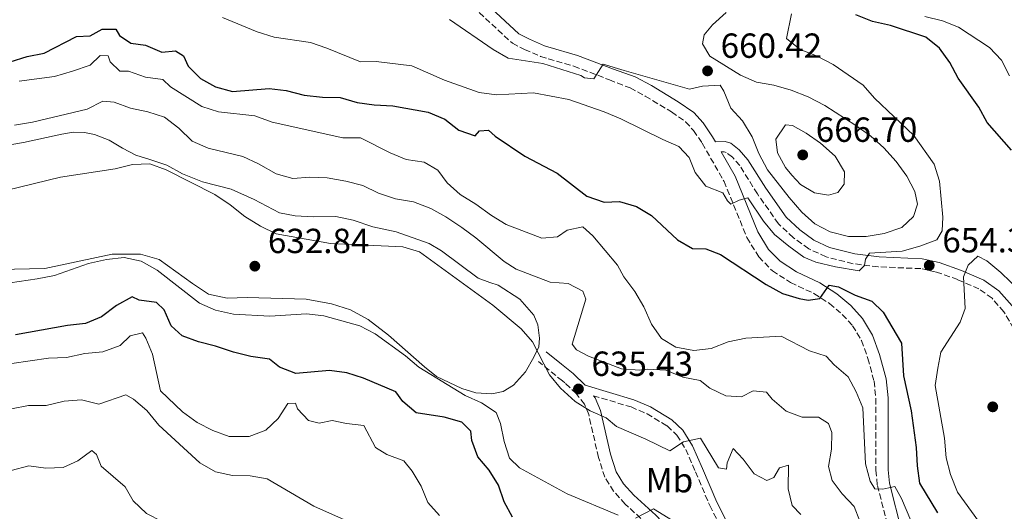
# Model space of a CAD drawing. Units: metres. Extents: x 621538 to 625003, y 4704046 to 4706420.
# Drawn here: x 624556 to 624839, y 4705716 to 4705857 of the extents above; entities that cross this region are included whole.
import ezdxf
from ezdxf.enums import TextEntityAlignment as Align

# ---------------------------------------------------------------- set-up
doc = ezdxf.new("R2010")
doc.units = ezdxf.units.M
doc.header["$MEASUREMENT"] = 0
doc.linetypes.add('DGN Style 3', pattern=[2.435891, 1.739922, -0.695969])
for name, color, linetype, lineweight in [('Acequia de obra', 4, 'Continuous', 0), ('Camino', 7, 'DGN Style 3', 0), ('Cota de punto acotado terreno', 7, 'Continuous', 0), ('Curva de nivel directora', 30, 'Continuous', 30), ('Curva de nivel intermedia', 30, 'Continuous', 0), ('Etiqueta de uso rústico', 92, 'Continuous', 0), ('Línea de cambio de uso (parcela vista)', 92, 'Continuous', 0), ('Margen derecho', 7, 'Continuous', 0), ('Punto acotado terreno (símbolo)', 7, 'Continuous', 0)]:
    doc.layers.add(name, color=color, linetype=linetype, lineweight=lineweight)
doc.styles.add('Style-Arial', font='arial.ttf')

# ---------------------------------------------------------------- blocks, each defined once
blk = doc.blocks.new('5PATER')
at = {"layer": 'Acequia de obra', "linetype": 'Continuous', "lineweight": 0}
h = blk.add_hatch(color=51, dxfattribs=at)
edge = h.paths.add_edge_path()
edge.add_ellipse((0, 0), major_axis=(-0.11, -0.111), ratio=0.999422, start_angle=0, end_angle=360)

msp = doc.modelspace()

# ---------------------------------------------------------------- linework, layer by layer
at = {"layer": 'Camino', "color": 7, "linetype": 'DGN Style 3', "lineweight": 0}
for points in [[(624688.26, 4705858.91, 662.36), (624697.76, 4705850.1, 662.02), (624701.26, 4705848.29, 661.68), (624705.86, 4705846.33, 661.52), (624708.09, 4705845.67, 661.23), (624715.45, 4705843.5, 660.27), (624725.62, 4705839.62, 659.82), (624731.55, 4705837.26, 659.31), (624735.95, 4705834.91, 658.96), (624743.48, 4705830.36, 658.12), (624747.52, 4705827.56, 657.44), (624749.81, 4705825.03, 657.27), (624752.29, 4705821.36, 656.77), (624758.55, 4705810.43, 655.62), (624765.11, 4705794.3, 653.54), (624768.51, 4705788.71, 652.7), (624772.43, 4705784.75, 651.68), (624777.65, 4705781.38, 651.17), (624784.38, 4705778.21, 650.32), (624788.87, 4705775.34, 649.64), (624792.52, 4705772.21, 649.3), (624795.47, 4705768.96, 648.96), (624798.03, 4705764.69, 648.47), (624799.85, 4705759.58, 648.12), (624801.65, 4705753.03, 647.78), (624802.15, 4705748.08, 647.31), (624802.17, 4705727.43, 645.4), (624802.59, 4705723.08, 645.07), (624806.19, 4705709.09, 643.71)], [(624860.76, 4705733.51, 658.81), (624859.57, 4705735.03, 658.81), (624855.15, 4705742.42, 658.81), (624847.51, 4705757.46, 657.79), (624840.5, 4705770.31, 656.72), (624838.92, 4705772.96, 656.44), (624835.51, 4705776.87, 655.93), (624831.76, 4705779.52, 655.25), (624825.68, 4705782.19, 654.91), (624819.53, 4705784.38, 654.23), (624815.06, 4705785.35, 654.22), (624802.84, 4705785.87, 654.63), (624795.6, 4705786.78, 655.09), (624787.87, 4705788.73, 655.76), (624782.88, 4705791.07, 655.93), (624778.47, 4705794.24, 656.25), (624774.17, 4705798.22, 656.4), (624768.15, 4705806.84, 656.61), (624763.06, 4705814.94, 657.46), (624760.94, 4705817.4, 657.12), (624759.21, 4705818.77, 656.95), (624758.58, 4705818.95, 656.95), (624757.73, 4705818.92, 656.83)], [(624736.49, 4705711.96, 629.4), (624730.15, 4705717.72, 630.86), (624726.82, 4705721.41, 631.43), (624724.32, 4705725.43, 631.94), (624722.51, 4705731.09, 632.96), (624719.69, 4705743.47, 634.83), (624718.45, 4705746.4, 634.83), (624716.09, 4705749.45, 634.83), (624712.84, 4705752.55, 635), (624712.12, 4705753.13, 634.96), (624705.26, 4705758.67, 634.66)], [(624721.06, 4705748.86, 634.83), (624731.84, 4705745.61, 635.84), (624736.44, 4705743.64, 635.84), (624742.23, 4705740.15, 636.01), (624745.01, 4705737.52, 635.42), (624747.55, 4705733.44, 634.01), (624750.35, 4705727.01, 633.3), (624754.43, 4705717.29, 631.45), (624757.8, 4705710.74, 630.44), (624761.77, 4705704.07, 629.42), (624768.23, 4705694.43, 628.21), (624769.21, 4705692.97, 627.72)]]:
    msp.add_polyline3d(points, dxfattribs=at)
at = {"layer": 'Curva de nivel directora', "color": 30, "linetype": 'Continuous', "lineweight": 30, "flags": 128}
for points, elevation in [([(624841.1, 4705819.44), (624834.12, 4705827.31), (624831.7, 4705831.75), (624825.77, 4705840.11), (624823.43, 4705844.59), (624820.44, 4705848.69), (624816.54, 4705851.82), (624806.36, 4705855.22), (624801.15, 4705856.37), (624796.43, 4705858.3)], 650), ([(624553.53, 4705844.78), (624558.4, 4705846.28), (624563.31, 4705847.24), (624572.58, 4705852.09), (624576.49, 4705852.26), (624579.97, 4705854.14), (624583.89, 4705854.13), (624584.9, 4705852.31), (624588.24, 4705850.18), (624592.45, 4705849.56), (624597.12, 4705847.57), (624600.98, 4705847.96), (624603.35, 4705846.46), (624604.68, 4705843.53), (624608.17, 4705839.99), (624612.55, 4705837.55), (624617.4, 4705836.29), (624627.88, 4705837.13), (624632.84, 4705836.5), (624637.97, 4705835.2), (624643.21, 4705834.62), (624648.28, 4705834.53), (624653.15, 4705833.09), (624658.1, 4705832.37), (624663.39, 4705832.1), (624673.61, 4705830.35), (624678.33, 4705828.28), (624682.38, 4705825.11), (624687.12, 4705823.53), (624688.31, 4705824.96), (624690.93, 4705825.12), (624692.87, 4705823.38), (624701.34, 4705817.69), (624710.59, 4705812.82), (624719.15, 4705806.19), (624724.08, 4705804.41), (624728.52, 4705804.61), (624733.39, 4705803.22), (624737.73, 4705800.61), (624745.16, 4705793.6), (624749.5, 4705791.1), (624753.28, 4705791.07), (624757.5, 4705789.39), (624770.65, 4705780.81), (624775.3, 4705778.26), (624780.11, 4705776.76), (624782.69, 4705776.32), (624786.1, 4705776.74), (624788.73, 4705780.59), (624791.46, 4705780.09), (624796.2, 4705777.72), (624800.95, 4705775.97), (624804.24, 4705772.87), (624809.49, 4705763.94), (624810.11, 4705754.6), (624812.32, 4705744.49), (624813.76, 4705734), (624814.04, 4705728.72), (624814.7, 4705723.75), (624819.9, 4705715.19)], 650), ([(624683.23, 4705741.2), (624678.22, 4705742.68), (624670.11, 4705743.93), (624666.32, 4705747.2), (624664.34, 4705749.92), (624655.02, 4705753.87), (624650.26, 4705755.42), (624645.25, 4705756.05), (624635.58, 4705755.21), (624630.92, 4705757.09), (624628.06, 4705759.33), (624622.69, 4705760.08), (624617.69, 4705761.34), (624612.5, 4705763.11), (624607.6, 4705764.3), (624602.94, 4705766.09), (624599.77, 4705768.92), (624597.73, 4705773.48), (624595.58, 4705775.61), (624590.62, 4705776.25), (624588.57, 4705777.28), (624584.05, 4705774.77), (624579.8, 4705771.53), (624575.19, 4705769.59), (624570.01, 4705769.01), (624555.03, 4705766.33)], 625), ([(624697.78, 4705713.91), (624695.41, 4705718.39), (624693.78, 4705723.19), (624691.11, 4705727.42), (624687.88, 4705731.24), (624686.17, 4705735.94), (624685.87, 4705738.64), (624683.23, 4705741.2)], 625)]:
    msp.add_lwpolyline(points, dxfattribs=dict(at, elevation=elevation))
at = {"layer": 'Curva de nivel intermedia', "color": 30, "linetype": 'Continuous', "lineweight": 0, "flags": 128}
for points, elevation in [([(624614.54, 4705857.53), (624624.45, 4705853.4), (624629.32, 4705851.83), (624639.76, 4705850.32), (624644.5, 4705848.73), (624654.15, 4705844.74), (624658.64, 4705844.84), (624668.87, 4705843.64), (624678.23, 4705839.53), (624688.22, 4705836), (624693.17, 4705835.31), (624703.8, 4705835.9), (624713.99, 4705833.94), (624724.16, 4705830.44), (624728.96, 4705828.42), (624740.93, 4705822.42), (624745.6, 4705820.4), (624748.54, 4705817.28), (624750.25, 4705812.95), (624753.37, 4705809.04), (624758.25, 4705807.17), (624759.51, 4705804.87), (624760.53, 4705803.89), (624762.89, 4705805.02), (624765.35, 4705805.66), (624769.88, 4705798.97), (624773.08, 4705795.13), (624777.2, 4705791.81), (624781.5, 4705788.67), (624784.91, 4705787.18), (624790.57, 4705785.83), (624797.34, 4705784.75), (624798.92, 4705786.24), (624799.15, 4705788.12), (624800.36, 4705789.82), (624809.68, 4705790.42), (624814.78, 4705791.85), (624819.68, 4705793.67), (624821.17, 4705796.18), (624821.35, 4705800.1), (624820.45, 4705810.49), (624818.91, 4705815.33), (624813.1, 4705823.63), (624801.76, 4705834.34), (624798.48, 4705838.11), (624789.85, 4705843.96), (624785.15, 4705846.5), (624780.44, 4705848.34), (624776.52, 4705851.5), (624777.94, 4705858.6)], 655), ([(624679.74, 4705856.97), (624692.23, 4705848.27), (624696.58, 4705845.79), (624706.56, 4705844.31), (624717.47, 4705840.8), (624718.52, 4705840.13), (624721.12, 4705839.84), (624723.87, 4705844.14), (624729.83, 4705842.3), (624748.67, 4705836.91), (624752.37, 4705837.75), (624757.47, 4705838.06), (624758.48, 4705836.37), (624760.52, 4705831.48), (624763.88, 4705827.78), (624766.64, 4705823.2), (624768.54, 4705818.48), (624771.01, 4705813.79), (624777.26, 4705805.76), (624780.9, 4705801.6), (624784.61, 4705798.2), (624789.06, 4705795.93), (624794.34, 4705794.63), (624799.34, 4705794.58), (624804.58, 4705795.44), (624809.57, 4705797.22), (624812.95, 4705800.31), (624814.08, 4705803.88), (624813.34, 4705807.49), (624811.07, 4705811.94), (624807.96, 4705816.1), (624804.46, 4705820.09), (624800.68, 4705823.37), (624796.4, 4705826.51), (624787.5, 4705832.26), (624782.72, 4705834.71), (624777.82, 4705836.66), (624772.82, 4705838.04), (624767.89, 4705838.97), (624763.27, 4705840.9), (624754.47, 4705846.38), (624752.36, 4705849.98), (624752.82, 4705852.5), (624755.27, 4705855.41), (624759.12, 4705858.96)], 660), ([(624840.49, 4705840.76), (624838.27, 4705845.25), (624834.77, 4705848.92), (624825.9, 4705854.74), (624821.25, 4705856.59), (624816.26, 4705857.84)], 645), ([(624556.14, 4705839.2), (624566.3, 4705840.58), (624571.44, 4705842.06), (624576.53, 4705843.79), (624579.39, 4705846.62), (624581.71, 4705846.5), (624582.27, 4705844.74), (624585.01, 4705842.1), (624587.5, 4705842.12), (624592.39, 4705840.32), (624597.36, 4705839.71), (624599.62, 4705837.6), (624608.59, 4705831.93), (624613.34, 4705830.37), (624623.84, 4705829.28), (624628.81, 4705827.4), (624649.12, 4705822.97), (624654.12, 4705822.9), (624662.7, 4705818.65), (624667.31, 4705816.71), (624672.43, 4705815.99), (624676.36, 4705813.62), (624679.05, 4705810), (624682.73, 4705806.61), (624687.31, 4705803.91), (624691.73, 4705800.61), (624696.02, 4705798.03), (624706.25, 4705794.15), (624710.69, 4705794.47), (624713.54, 4705796.42), (624718, 4705797.41), (624720.87, 4705794.81), (624727.99, 4705786.39), (624729.79, 4705783), (624732.96, 4705778.74), (624735.5, 4705774.43), (624737.74, 4705769.38), (624740.62, 4705765.31), (624744.7, 4705762.84), (624749.91, 4705761.87), (624754.88, 4705762.39), (624759.77, 4705764.33), (624764.79, 4705765.42), (624775, 4705765.93), (624783.07, 4705761.71), (624787.84, 4705760.22), (624790.14, 4705757.7), (624794.17, 4705754.28), (624796.54, 4705749.98), (624798.42, 4705745.33), (624799.2, 4705729.23), (624800.49, 4705724.26), (624801.88, 4705722.05), (624804.15, 4705722.02), (624807.63, 4705722.75), (624809.47, 4705719.36), (624813.55, 4705709.8)], 645), ([(624554.78, 4705826.58), (624559.92, 4705827.45), (624575.68, 4705831.14), (624580.11, 4705833.48), (624583.38, 4705833.16), (624588.1, 4705831.5), (624593.07, 4705830.37), (624597.83, 4705828.83), (624601.95, 4705825.7), (624605.8, 4705821.96), (624610.37, 4705819.93), (624620.37, 4705817.55), (624624.9, 4705815.44), (624629.92, 4705812.62), (624634.74, 4705811.26), (624639.62, 4705811.65), (624644.62, 4705811.48), (624649.96, 4705810.49), (624654.86, 4705809.23), (624659.34, 4705807), (624664.16, 4705805.43), (624669.35, 4705804.54), (624674.33, 4705802.66), (624678.69, 4705800.23), (624683.28, 4705797.17), (624687.3, 4705794.19), (624695.4, 4705787.4), (624698.88, 4705785.24), (624708.65, 4705781.51), (624713.83, 4705781.11), (624718.02, 4705778.93), (624718.83, 4705776.6), (624714.97, 4705763.66), (624716.2, 4705762.02), (624719.62, 4705760.25), (624729.11, 4705756.54), (624734.39, 4705756.16), (624736.69, 4705756.44), (624741.82, 4705756.23), (624746.76, 4705754.22), (624751.74, 4705753.25), (624754.51, 4705750.97), (624759.1, 4705748.77), (624763.61, 4705748.57), (624766.96, 4705750.23), (624770.71, 4705749.91), (624772.36, 4705747.89), (624776.43, 4705744.38), (624781, 4705742.67), (624785.72, 4705742.7), (624788.51, 4705740.91), (624789.52, 4705738.24), (624789.46, 4705733.52), (624788.53, 4705728.5), (624789.6, 4705724.45), (624792.44, 4705720.66), (624795.9, 4705716.99), (624797.51, 4705712.79)], 640), ([(624788.6, 4705806.48), (624784.52, 4705807.14), (624780.55, 4705809.5), (624777.98, 4705812.23), (624776.19, 4705814.42), (624773.91, 4705818.59), (624773.38, 4705822.58), (624776.21, 4705826.7), (624778.19, 4705826.48), (624782.16, 4705824.3), (624786.26, 4705821.44), (624790.42, 4705817.64), (624793.11, 4705813.18), (624793.09, 4705809.62), (624791.28, 4705807.22), (624788.6, 4705806.48)], 665), ([(624552.7, 4705807.87), (624567.97, 4705811.67), (624583.7, 4705814), (624588.67, 4705815.32), (624593.68, 4705815.46), (624598.31, 4705813.77), (624612.3, 4705806.68), (624616.72, 4705803.69), (624620.91, 4705800.36), (624625.44, 4705797.52), (624629.94, 4705795.33), (624645.55, 4705792.59), (624666.33, 4705791.65), (624671.12, 4705790.2), (624692.2, 4705774.82), (624700.27, 4705768.07), (624703.57, 4705764.32), (624708.4, 4705754.89), (624711.56, 4705751.02), (624715.76, 4705747.23), (624720.14, 4705744.53), (624724.74, 4705742.53), (624727.68, 4705739.99), (624736.12, 4705736.37), (624742.94, 4705732.98), (624746.92, 4705735.56), (624751.77, 4705736.66), (624756.96, 4705728.08), (624759.24, 4705727.74), (624759.47, 4705729.58), (624761.2, 4705733.66), (624764.01, 4705730.58), (624767.18, 4705726.36), (624770.82, 4705724.47), (624772.83, 4705725.37), (624774.49, 4705728.11), (624777.03, 4705728.89), (624776.94, 4705722.12), (624778.09, 4705717.26), (624780.65, 4705714.72)], 635), ([(624545.69, 4705780.14), (624561.27, 4705782.39), (624566.26, 4705783.35), (624576.04, 4705786.84), (624581.2, 4705787.95), (624586.25, 4705788.57), (624591.14, 4705787.55), (624595.8, 4705784.93), (624607.95, 4705775.42), (624612.53, 4705773.42), (624617.7, 4705772.28), (624628.09, 4705771.74), (624638.66, 4705772.37), (624643.63, 4705771.78), (624653.94, 4705768.92), (624658.39, 4705766.64), (624667.09, 4705760.26), (624670.93, 4705757.07), (624684.22, 4705748.89), (624688.93, 4705746.77), (624693.09, 4705744), (624694.4, 4705740.82), (624695.41, 4705735.7), (624696.92, 4705730.93), (624699.79, 4705728.14), (624713.5, 4705720.62), (624728.19, 4705714.52)], 630), ([(624831.43, 4705788.94), (624828.7, 4705786.33), (624827.29, 4705782.97), (624827.79, 4705773.92), (624826.32, 4705769.98), (624820.84, 4705761.37), (624819.96, 4705756.79), (624819.16, 4705751.82), (624821.82, 4705736.64), (624822.36, 4705731.04), (624823.58, 4705726.2), (624825.59, 4705721.18), (624831.67, 4705712.81)], 655), ([(624846.38, 4705776.17), (624838.05, 4705784.21), (624834.07, 4705787.59), (624831.43, 4705788.94)], 655), ([(624575.01, 4705760.98), (624580.16, 4705761.43), (624585.11, 4705763.24), (624587.97, 4705766.08), (624591.54, 4705766.9), (624592.5, 4705765.38), (624594.38, 4705760.74), (624596.75, 4705750.25), (624603.07, 4705744.25), (624607.28, 4705741.17), (624611.7, 4705738.84), (624616.45, 4705737.13), (624622.19, 4705737.13), (624627, 4705738.98), (624630.51, 4705742.29), (624633.31, 4705746.59), (624635.44, 4705746.73), (624636.05, 4705745.06), (624639.18, 4705741.68), (624642.32, 4705740.92), (624646.03, 4705741.75), (624650.12, 4705740.85), (624655.09, 4705740.29), (624658.42, 4705733.99), (624661.75, 4705732), (624666.55, 4705730.11), (624668.99, 4705727.19), (624671.58, 4705722.89), (624673.52, 4705718.12), (624676.84, 4705714.4)], 620), ([(624554.04, 4705758.09), (624564.57, 4705759.61), (624569.72, 4705759.82), (624575.01, 4705760.98)], 620), ([(624553.89, 4705745.11), (624558.79, 4705746.07), (624563.88, 4705746.01), (624569.02, 4705747.31), (624574.01, 4705747.62), (624578.98, 4705746.38), (624586.79, 4705749.14), (624588.93, 4705747.85), (624592.76, 4705744.62), (624596.2, 4705740.37), (624608.05, 4705729.52), (624612.52, 4705726.95), (624617.41, 4705725.91), (624622.45, 4705725.86), (624627.36, 4705724.92), (624640.77, 4705717.16), (624650.38, 4705712.76)], 615), ([(624553.78, 4705727.39), (624558.93, 4705728.68), (624563.81, 4705728.04), (624568.8, 4705728.2), (624572.98, 4705730.12), (624577.03, 4705733.14), (624578.37, 4705731.95), (624579.63, 4705728.58), (624586.6, 4705722.69), (624588.82, 4705718.64), (624592.71, 4705715.03), (624597.15, 4705712.71), (624602.25, 4705710.58)], 610), ([(624733.16, 4705713.63), (624738.25, 4705716.35), (624746.21, 4705711.5)], 630)]:
    msp.add_lwpolyline(points, dxfattribs=dict(at, elevation=elevation))
at = {"layer": 'Línea de cambio de uso (parcela vista)', "color": 92, "linetype": 'Continuous', "lineweight": 0}
msp.add_polyline3d([(624538.49, 4705818.36, 637.32), (624557.4, 4705821.61, 637.49), (624568.39, 4705823.99, 637.49), (624571.66, 4705824.53, 637.49), (624574.91, 4705824.49, 637.32), (624577.74, 4705823.85, 636.98), (624581.94, 4705822.3, 636.47), (624585.83, 4705819.93, 635.62), (624589.61, 4705817.99, 635.28), (624593.62, 4705816.7, 635.12), (624598.54, 4705815.04, 635.12), (624603.06, 4705812.56, 635.12), (624608.81, 4705810.31, 634.95), (624617, 4705808.16, 635.45), (624623.66, 4705805.24, 635.96), (624630.91, 4705801.37, 635.79), (624635.35, 4705800.53, 635.79), (624640.66, 4705800.22, 635.79), (624647.07, 4705800.32, 635.96), (624652.01, 4705799.28, 635.96), (624657.65, 4705797.38, 635.79), (624664.43, 4705795.94, 635.45), (624673.84, 4705792.55, 635.79), (624677.4, 4705790.43, 635.96), (624687.97, 4705782.6, 635.96), (624691.31, 4705781.41, 635.96), (624693.66, 4705780.57, 636.47), (624699.93, 4705776.57, 636.47), (624703.91, 4705771.97, 636.47), (624705.1, 4705769.18, 636.3), (624705.57, 4705765.41, 635.79), (624705.32, 4705762.91, 635.45), (624703.97, 4705759.96, 634.44), (624701.49, 4705755.67, 633.76), (624698.13, 4705751.83, 632.57), (624695.14, 4705750.01, 631.89), (624691.91, 4705749.43, 631.21), (624687.23, 4705749.68, 630.7), (624683.22, 4705750.93, 630.7), (624675.99, 4705754.36, 630.53), (624672.54, 4705757.11, 630.53), (624662.18, 4705766.24, 631.38), (624656.38, 4705770.75, 632.4), (624651.28, 4705773.48, 632.91), (624645.82, 4705775.25, 633.08), (624638.55, 4705776.54, 633.42), (624621.61, 4705777.07, 633.42), (624615.88, 4705776.87, 632.23), (624610.53, 4705778.02, 631.89), (624605.91, 4705781.12, 631.21), (624596.31, 4705788.01, 630.87), (624590.95, 4705789.52, 630.53), (624582.85, 4705789.48, 630.36), (624563.48, 4705785.41, 631.21), (624537.15, 4705784.83, 633.76)], dxfattribs=at)
at = {"layer": 'Margen derecho', "color": 7, "linetype": 'Continuous', "lineweight": 0}
for points in [[(624690.42, 4705861.36, 662.36), (624699.65, 4705852.8, 662.02), (624702.65, 4705851.25, 661.68), (624706.96, 4705849.41, 661.52), (624707.94, 4705849.12, 661.39), (624716.5, 4705846.6, 660.27), (624726.79, 4705842.67, 659.82), (624733.03, 4705840.45, 659.31), (624737.69, 4705837.96, 658.96), (624745.39, 4705833.31, 658.12), (624749.84, 4705830.22, 657.44), (624752.58, 4705827.21, 657.27), (624755.27, 4705823.22, 656.77), (624756.12, 4705821.74, 656.61), (624758.92, 4705821.84, 656.95), (624760.55, 4705821.38, 656.95), (624762.94, 4705819.49, 657.12), (624765.38, 4705816.66, 657.46), (624770.56, 4705808.44, 656.61), (624776.36, 4705800.12, 656.4), (624780.3, 4705796.48, 656.25), (624784.35, 4705793.56, 655.93), (624788.85, 4705791.45, 655.76), (624796.13, 4705789.62, 655.09), (624803.08, 4705788.74, 654.63), (624815.42, 4705788.21, 654.22), (624820.32, 4705787.16, 654.23), (624826.74, 4705784.86, 654.91), (624833.19, 4705782.04, 655.25), (624837.46, 4705779.02, 655.93), (624841.26, 4705774.65, 656.44)], [(624757.73, 4705818.92, 656.83), (624761.72, 4705811.97, 655.62), (624768.25, 4705795.89, 653.54), (624771.3, 4705790.89, 652.7), (624774.66, 4705787.49, 651.68), (624779.36, 4705784.45, 651.17), (624786.08, 4705781.29, 650.32), (624790.97, 4705778.16, 649.64), (624794.98, 4705774.73, 649.3), (624798.3, 4705771.06, 648.96), (624801.22, 4705766.2, 648.47), (624803.2, 4705760.64, 648.12), (624805.12, 4705753.68, 647.78), (624805.66, 4705748.25, 647.31), (624805.68, 4705727.6, 645.4), (624806.06, 4705723.69, 645.07), (624809.65, 4705709.76, 643.71)], [(624707.51, 4705761.45, 634.66), (624711.92, 4705757.89, 634.85), (624715.19, 4705755.24, 635), (624718.69, 4705751.91, 635.2), (624732.6, 4705747.71, 635.84), (624737.45, 4705745.63, 635.84), (624743.58, 4705741.94, 636.01), (624746.75, 4705738.94, 635.42), (624749.53, 4705734.48, 634.01), (624752.41, 4705727.89, 633.3), (624756.45, 4705718.23, 631.45), (624759.75, 4705711.82, 630.44)], [(624721.06, 4705748.86, 634.83), (624721.56, 4705748.22, 634.83), (624723.1, 4705744.58, 634.83), (624725.96, 4705732.04, 632.96), (624727.59, 4705726.94, 631.94), (624729.68, 4705723.56, 631.43), (624732.68, 4705720.24, 630.86), (624739, 4705714.51, 629.4), (624747.45, 4705705.48, 628), (624753.72, 4705699.64, 627.02), (624758.21, 4705696.64, 626.69), (624761.07, 4705695.51, 626.69), (624764.5, 4705694.47, 627.02), (624767.24, 4705693.86, 627.53), (624769.21, 4705692.97, 627.72)]]:
    msp.add_polyline3d(points, dxfattribs=at)

# ---------------------------------------------------------------- block references
at = {"layer": 'Punto acotado terreno (símbolo)', "color": 7, "linetype": 'Continuous', "lineweight": 0, "xscale": 10, "yscale": 10, "zscale": 10}
for p in [(624753.82, 4705842.17, 660.42), (624781.15, 4705818.03, 666.69), (624623.81, 4705786.07, 632.84), (624817.49, 4705786.27, 654.31), (624716.74, 4705750.79, 635.43), (624835.72, 4705745.65, 659.57)]:
    msp.add_blockref('5PATER', p, dxfattribs=at)

# ---------------------------------------------------------------- texts
at = {"layer": 'Cota de punto acotado terreno', "color": 7, "linetype": 'Continuous', "lineweight": 0, "style": 'Style-Arial'}
for s, p in [('660.42', (624757.57, 4705845.92, 660.42)), ('666.70', (624784.9, 4705821.78, 666.69)), ('632.84', (624627.56, 4705789.82, 632.84)), ('654.31', (624821.24, 4705790.02, 654.31)), ('635.43', (624720.49, 4705754.54, 635.43))]:
    msp.add_text(s, height=7, dxfattribs=at).set_placement(p)
at = {"layer": 'Etiqueta de uso rústico', "color": 92, "linetype": 'Continuous', "lineweight": 0, "style": 'Style-Arial'}
msp.add_text('Mb', height=7, dxfattribs=at).set_placement((624742.88, 4705724.58, 632.48), align=Align.MIDDLE_CENTER)

doc.saveas('drawing.dxf')
